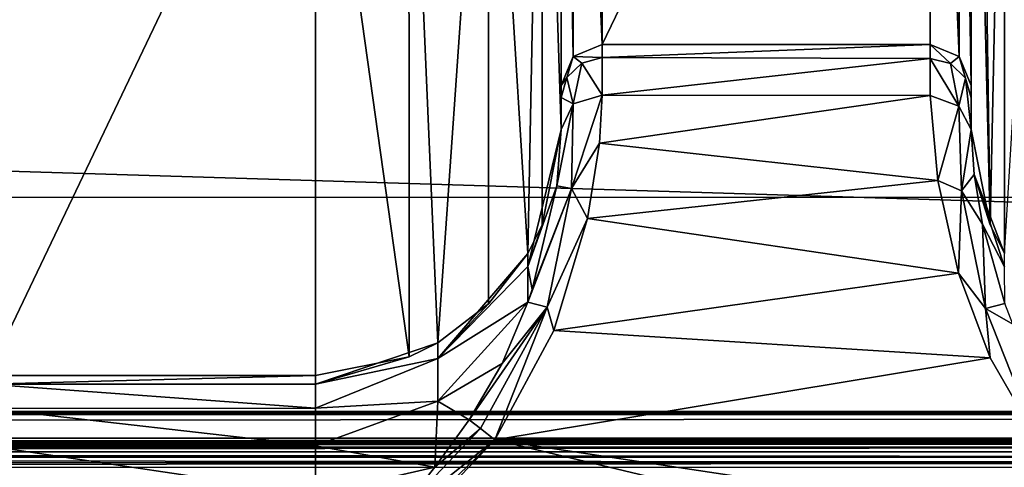
# Model space of a CAD drawing. Units: millimetres. Extents: x -200 to 200, y -145 to 289.
# Drawn here: x 73 to 85, y 195 to 201 of the extents above; entities that cross this region are included whole.
import ezdxf

# ---------------------------------------------------------------- set-up
doc = ezdxf.new("R2010")
doc.units = ezdxf.units.MM
doc.header["$LTSCALE"] = 101.851852
for name, color, linetype in [('1386', 7, 'CONTINUOUS'), ('202', 7, 'CONTINUOUS'), ('203', 7, 'CONTINUOUS'), ('204', 7, 'CONTINUOUS'), ('205', 7, 'CONTINUOUS'), ('272', 7, 'CONTINUOUS'), ('292', 7, 'CONTINUOUS'), ('339', 7, 'CONTINUOUS'), ('34', 7, 'CONTINUOUS'), ('41', 7, 'CONTINUOUS'), ('419', 7, 'CONTINUOUS'), ('42', 7, 'CONTINUOUS'), ('420', 7, 'CONTINUOUS'), ('490', 7, 'CONTINUOUS'), ('491', 7, 'CONTINUOUS'), ('52', 7, 'CONTINUOUS'), ('66', 7, 'CONTINUOUS'), ('89', 7, 'CONTINUOUS'), ('98', 7, 'CONTINUOUS'), ('981', 7, 'CONTINUOUS'), ('982', 7, 'CONTINUOUS'), ('983', 7, 'CONTINUOUS'), ('990', 7, 'CONTINUOUS'), ('991', 7, 'CONTINUOUS'), ('992', 7, 'CONTINUOUS'), ('993', 7, 'CONTINUOUS')]:
    doc.layers.add(name, color=color, linetype=linetype)

msp = doc.modelspace()

# ---------------------------------------------------------------- linework, layer by layer
at = {"layer": '1386', "color": 252, "linetype": 'Continuous', "true_color": 0x8a8f91}
for points in [[(184, 189.977, 205.058), (-184, 189.977, 205.058), (-184, 198.565, -290.023), (184, 189.977, 205.058)], [(184, 189.977, 205.058), (-184, 198.565, -290.023), (184, 198.565, -290.023), (184, 189.977, 205.058)]]:
    msp.add_3dface(points, dxfattribs=at)
at = {"layer": '202', "color": 252, "linetype": 'Continuous', "true_color": 0x8a8f91}
for points in [[(84.772, 208.229, -274.287), (84.772, 199.927, 204.312), (84.772, 207.765, -276.357), (84.772, 208.229, -274.287)], [(84.772, 207.765, -276.357), (84.772, 199.927, 204.312), (84.772, 199.775, 205.396), (84.772, 207.765, -276.357)], [(84.772, 199.391, 206.365), (84.772, 207.765, -276.357), (84.772, 199.775, 205.396), (84.772, 199.391, 206.365)]]:
    msp.add_3dface(points, dxfattribs=at)
at = {"layer": '203', "color": 252, "linetype": 'Continuous', "true_color": 0x8a8f91}
for points in [[(80.272, 208.729, -274.279), (80.272, 200.427, 204.321), (84.272, 208.729, -274.279), (80.272, 208.729, -274.279)], [(84.272, 208.729, -274.279), (80.272, 200.427, 204.321), (84.272, 200.427, 204.321), (84.272, 208.729, -274.279)]]:
    msp.add_3dface(points, dxfattribs=at)
at = {"layer": '204', "color": 252, "linetype": 'Continuous', "true_color": 0x8a8f91}
for points in [[(79.772, 208.115, -275.375), (79.772, 199.391, 206.365), (79.772, 208.229, -274.287), (79.772, 208.115, -275.375)], [(79.772, 208.229, -274.287), (79.772, 199.391, 206.365), (79.772, 199.927, 204.312), (79.772, 208.229, -274.287)], [(79.772, 207.765, -276.357), (79.772, 199.391, 206.365), (79.772, 208.115, -275.375), (79.772, 207.765, -276.357)], [(79.772, 199.927, 204.312), (79.772, 199.391, 206.365), (79.772, 199.782, 205.371), (79.772, 199.927, 204.312)]]:
    msp.add_3dface(points, dxfattribs=at)
at = {"layer": '205', "color": 252, "linetype": 'Continuous', "true_color": 0x8a8f91}
for points in [[(72.772, 204.766, -276.455), (72.772, 196.391, 206.359), (76.772, 204.766, -276.455), (72.772, 204.766, -276.455)], [(76.772, 204.766, -276.455), (72.772, 196.391, 206.359), (76.772, 196.391, 206.359), (76.772, 204.766, -276.455)]]:
    msp.add_3dface(points, dxfattribs=at)
at = {"layer": '272', "color": 252, "linetype": 'Continuous', "true_color": 0x8a8f91}
for points in [[(78.962, 195.603, 209.231), (77.826, 194.412, 209.273), (87.772, 193.497, 209.305), (78.962, 195.603, 209.231)], [(85.582, 195.603, 209.231), (78.962, 195.603, 209.231), (86.684, 194.443, 209.272), (85.582, 195.603, 209.231)], [(86.684, 194.443, 209.272), (78.962, 195.603, 209.231), (87.772, 193.497, 209.305), (86.684, 194.443, 209.272)]]:
    msp.add_3dface(points, dxfattribs=at)
at = {"layer": '292', "color": 252, "linetype": 'Continuous', "true_color": 0x8a8f91}
for points in [[(76.772, 196.391, 206.359), (72.772, 196.391, 206.359), (72.772, 196.282, 207.111), (76.772, 196.391, 206.359)], [(76.772, 196.391, 206.359), (72.772, 196.282, 207.111), (76.772, 196.282, 207.109), (76.772, 196.391, 206.359)], [(72.772, 196.282, 207.111), (72.772, 195.989, 207.808), (76.772, 195.99, 207.807), (72.772, 196.282, 207.111)], [(76.772, 196.282, 207.109), (72.772, 196.282, 207.111), (76.772, 195.99, 207.807), (76.772, 196.282, 207.109)], [(76.772, 195.99, 207.807), (72.772, 195.989, 207.808), (76.772, 195.532, 208.409), (76.772, 195.99, 207.807)], [(72.772, 195.989, 207.808), (72.772, 195.531, 208.41), (76.772, 195.532, 208.409), (72.772, 195.989, 207.808)], [(76.772, 195.532, 208.409), (72.772, 195.531, 208.41), (76.772, 194.938, 208.878), (76.772, 195.532, 208.409)], [(72.772, 195.531, 208.41), (72.772, 194.937, 208.878), (76.772, 194.938, 208.878), (72.772, 195.531, 208.41)]]:
    msp.add_3dface(points, dxfattribs=at)
at = {"layer": '339', "color": 252, "linetype": 'Continuous', "true_color": 0x8a8f91}
for points in [[(84.272, 200.427, 204.321), (80.272, 200.427, 204.321), (80.272, 200.267, 205.494), (84.272, 200.427, 204.321)], [(84.272, 200.427, 204.321), (80.272, 200.267, 205.494), (84.272, 200.258, 205.525), (84.272, 200.427, 204.321)], [(80.272, 200.267, 205.494), (80.272, 199.807, 206.648), (84.272, 200.258, 205.525), (80.272, 200.267, 205.494)], [(84.272, 200.258, 205.525), (80.272, 199.807, 206.648), (84.272, 199.806, 206.65), (84.272, 200.258, 205.525)], [(80.272, 199.807, 206.648), (80.239, 199.225, 207.487), (84.272, 199.806, 206.65), (80.272, 199.807, 206.648)], [(84.272, 199.806, 206.65), (80.239, 199.225, 207.487), (84.364, 198.768, 207.955), (84.272, 199.806, 206.65)], [(80.239, 199.225, 207.487), (80.093, 198.305, 208.323), (84.364, 198.768, 207.955), (80.239, 199.225, 207.487)], [(84.364, 198.768, 207.955), (80.093, 198.305, 208.323), (84.62, 197.636, 208.72), (84.364, 198.768, 207.955)], [(80.093, 198.305, 208.323), (79.682, 196.94, 209), (84.62, 197.636, 208.72), (80.093, 198.305, 208.323)], [(84.62, 197.636, 208.72), (79.682, 196.94, 209), (85.005, 196.604, 209.094), (84.62, 197.636, 208.72)], [(79.682, 196.94, 209), (78.962, 195.603, 209.231), (85.005, 196.604, 209.094), (79.682, 196.94, 209)], [(78.962, 195.603, 209.231), (85.582, 195.603, 209.231), (85.005, 196.604, 209.094), (78.962, 195.603, 209.231)]]:
    msp.add_3dface(points, dxfattribs=at)
at = {"layer": '34', "color": 252, "linetype": 'Continuous', "true_color": 0x8a8f91}
for points in [[(-178.5, 195.565, -297.483), (-178.5, 218.591, -296.278), (178.5, 218.591, -296.278), (-178.5, 195.565, -297.483)], [(-135, 195.565, -297.483), (-178.5, 195.565, -297.483), (178.5, 218.591, -296.278), (-135, 195.565, -297.483)], [(135, 195.565, -297.483), (-135, 195.565, -297.483), (178.5, 218.591, -296.278), (135, 195.565, -297.483)]]:
    msp.add_3dface(points, dxfattribs=at)
at = {"layer": '41', "color": 252, "linetype": 'Continuous', "true_color": 0x8a8f91}
for points in [[(-178.5, 195.625, 264.517), (-178.5, 172.599, 263.313), (178.5, 172.599, 263.313), (-178.5, 195.625, 264.517)], [(-178.5, 195.625, 264.517), (178.5, 172.599, 263.313), (178.5, 195.625, 264.517), (-178.5, 195.625, 264.517)]]:
    msp.add_3dface(points, dxfattribs=at)
at = {"layer": '419', "color": 252, "linetype": 'Continuous', "true_color": 0x8a8f91}
for points in [[(79.772, 199.391, 206.365), (79.772, 207.765, -276.357), (79.536, 206.602, -276.423), (79.772, 199.391, 206.365)], [(78.884, 205.637, -276.44), (79.363, 197.879, 206.385), (79.536, 206.602, -276.423), (78.884, 205.637, -276.44)], [(79.363, 197.879, 206.385), (79.537, 198.228, 206.391), (79.536, 206.602, -276.423), (79.363, 197.879, 206.385)], [(79.537, 198.228, 206.391), (79.772, 199.391, 206.365), (79.536, 206.602, -276.423), (79.537, 198.228, 206.391)], [(77.914, 204.992, -276.451), (78.266, 196.789, 206.366), (78.884, 205.637, -276.44), (77.914, 204.992, -276.451)], [(78.266, 196.789, 206.366), (78.886, 197.262, 206.374), (78.884, 205.637, -276.44), (78.266, 196.789, 206.366)], [(78.886, 197.262, 206.374), (79.363, 197.879, 206.385), (78.884, 205.637, -276.44), (78.886, 197.262, 206.374)], [(76.772, 204.766, -276.455), (77.915, 196.617, 206.363), (77.914, 204.992, -276.451), (76.772, 204.766, -276.455)], [(77.915, 196.617, 206.363), (78.266, 196.789, 206.366), (77.914, 204.992, -276.451), (77.915, 196.617, 206.363)], [(76.772, 204.766, -276.455), (76.772, 196.391, 206.359), (77.915, 196.617, 206.363), (76.772, 204.766, -276.455)]]:
    msp.add_3dface(points, dxfattribs=at)
at = {"layer": '42', "color": 252, "linetype": 'Continuous', "true_color": 0x8a8f91}
for points in [[(-178.5, 206.652, 263.938), (-178.5, 195.625, 264.517), (178.5, 195.625, 264.517), (-178.5, 206.652, 263.938)], [(-178.5, 206.652, 263.938), (178.5, 195.625, 264.517), (178.5, 206.652, 263.938), (-178.5, 206.652, 263.938)]]:
    msp.add_3dface(points, dxfattribs=at)
at = {"layer": '420', "color": 252, "linetype": 'Continuous', "true_color": 0x8a8f91}
for points in [[(79.364, 197.718, 207.504), (79.772, 199.391, 206.365), (79.537, 198.228, 206.391), (79.364, 197.718, 207.504)], [(79.772, 199.391, 206.365), (79.364, 197.718, 207.504), (79.717, 198.704, 207.435), (79.772, 199.391, 206.365)], [(79.717, 198.704, 207.435), (79.364, 197.718, 207.504), (79.419, 197.439, 208.468), (79.717, 198.704, 207.435)], [(79.363, 197.879, 206.385), (79.364, 197.718, 207.504), (79.537, 198.228, 206.391), (79.363, 197.879, 206.385)], [(78.886, 197.262, 206.374), (78.266, 196.597, 207.436), (79.363, 197.879, 206.385), (78.886, 197.262, 206.374)], [(79.363, 197.879, 206.385), (78.266, 196.597, 207.436), (79.364, 197.718, 207.504), (79.363, 197.879, 206.385)], [(79.364, 197.718, 207.504), (78.266, 196.597, 207.436), (79.365, 197.284, 208.551), (79.364, 197.718, 207.504)], [(79.364, 197.718, 207.504), (79.365, 197.284, 208.551), (79.419, 197.439, 208.468), (79.364, 197.718, 207.504)], [(78.266, 196.597, 207.436), (78.266, 196.076, 208.391), (79.365, 197.284, 208.551), (78.266, 196.597, 207.436)], [(79.365, 197.284, 208.551), (78.266, 196.076, 208.391), (79.051, 196.537, 208.857), (79.365, 197.284, 208.551)], [(78.266, 196.789, 206.366), (78.266, 196.597, 207.436), (78.886, 197.262, 206.374), (78.266, 196.789, 206.366)], [(77.915, 196.617, 206.363), (76.772, 196.282, 207.109), (78.266, 196.789, 206.366), (77.915, 196.617, 206.363)], [(78.266, 196.789, 206.366), (76.772, 196.282, 207.109), (78.266, 196.597, 207.436), (78.266, 196.789, 206.366)], [(76.772, 196.391, 206.359), (76.772, 196.282, 207.109), (77.915, 196.617, 206.363), (76.772, 196.391, 206.359)], [(76.772, 196.282, 207.109), (76.772, 195.99, 207.807), (78.266, 196.597, 207.436), (76.772, 196.282, 207.109)], [(78.266, 196.597, 207.436), (76.772, 195.99, 207.807), (78.266, 196.076, 208.391), (78.266, 196.597, 207.436)], [(78.266, 196.076, 208.391), (78.649, 195.847, 209.021), (79.051, 196.537, 208.857), (78.266, 196.076, 208.391)], [(76.772, 195.99, 207.807), (76.772, 195.532, 208.409), (78.266, 196.076, 208.391), (76.772, 195.99, 207.807)], [(78.266, 196.076, 208.391), (76.772, 195.532, 208.409), (78.23, 195.272, 209.114), (78.266, 196.076, 208.391)], [(78.266, 196.076, 208.391), (78.23, 195.272, 209.114), (78.649, 195.847, 209.021), (78.266, 196.076, 208.391)], [(76.772, 195.532, 208.409), (76.772, 194.938, 208.878), (78.23, 195.272, 209.114), (76.772, 195.532, 208.409)], [(78.23, 195.272, 209.114), (76.772, 194.938, 208.878), (77.676, 194.575, 209.215), (78.23, 195.272, 209.114)]]:
    msp.add_3dface(points, dxfattribs=at)
at = {"layer": '490', "color": 252, "linetype": 'Continuous', "true_color": 0x8a8f91}
for points in [[(85.006, 198.228, 206.391), (84.772, 199.391, 206.365), (84.808, 198.842, 207.266), (85.006, 198.228, 206.391)], [(85.181, 197.878, 206.385), (85.006, 198.228, 206.391), (84.808, 198.842, 207.266), (85.181, 197.878, 206.385)], [(85.18, 197.717, 207.505), (85.181, 197.878, 206.385), (84.808, 198.842, 207.266), (85.18, 197.717, 207.505)], [(84.909, 198.235, 207.907), (85.18, 197.717, 207.505), (84.808, 198.842, 207.266), (84.909, 198.235, 207.907)], [(85.183, 197.268, 208.559), (85.18, 197.717, 207.505), (84.909, 198.235, 207.907), (85.183, 197.268, 208.559)]]:
    msp.add_3dface(points, dxfattribs=at)
at = {"layer": '491', "color": 252, "linetype": 'Continuous', "true_color": 0x8a8f91}
for points in [[(84.772, 207.765, -276.357), (84.772, 199.391, 206.365), (85.006, 198.228, 206.391), (84.772, 207.765, -276.357)], [(84.874, 206.99, -276.417), (84.772, 207.765, -276.357), (85.006, 198.228, 206.391), (84.874, 206.99, -276.417)], [(85.174, 206.266, -276.429), (84.874, 206.99, -276.417), (85.006, 198.228, 206.391), (85.174, 206.266, -276.429)], [(85.181, 197.878, 206.385), (85.174, 206.266, -276.429), (85.006, 198.228, 206.391), (85.181, 197.878, 206.385)], [(85.65, 205.645, -276.44), (85.174, 206.266, -276.429), (85.181, 197.878, 206.385), (85.65, 205.645, -276.44)]]:
    msp.add_3dface(points, dxfattribs=at)
at = {"layer": '52', "color": 252, "linetype": 'Continuous', "true_color": 0x8a8f91}
for points in [[(-178.5, 191.783, 256.856), (-178.5, 199.132, 257.241), (178.5, 206.651, 257.634), (-178.5, 191.783, 256.856)], [(71.943, 187.412, 256.628), (-178.5, 191.783, 256.856), (178.5, 206.651, 257.634), (71.943, 187.412, 256.628)], [(-178.5, 199.132, 257.241), (-178.5, 206.651, 257.634), (178.5, 206.651, 257.634), (-178.5, 199.132, 257.241)], [(178.5, 199.079, 257.238), (71.943, 187.412, 256.628), (178.5, 206.651, 257.634), (178.5, 199.079, 257.238)], [(178.5, 191.683, 256.851), (71.943, 187.412, 256.628), (178.5, 199.079, 257.238), (178.5, 191.683, 256.851)]]:
    msp.add_3dface(points, dxfattribs=at)
at = {"layer": '66', "color": 252, "linetype": 'Continuous', "true_color": 0x8a8f91}
for points in [[(-180.6, 195.922, -285.496), (180.675, 195.912, -284.93), (-180.675, 195.912, -284.93), (-180.6, 195.922, -285.496)], [(180.382, 195.931, -286.018), (180.6, 195.922, -285.495), (-180.6, 195.922, -285.496), (180.382, 195.931, -286.018)], [(-180.382, 195.931, -286.018), (180.382, 195.931, -286.018), (-180.6, 195.922, -285.496), (-180.382, 195.931, -286.018)], [(180.6, 195.922, -285.495), (180.675, 195.912, -284.93), (-180.6, 195.922, -285.496), (180.6, 195.922, -285.495)], [(-180.036, 195.939, -286.467), (180.382, 195.931, -286.018), (-180.382, 195.931, -286.018), (-180.036, 195.939, -286.467)], [(-179.587, 195.945, -286.812), (180.037, 195.939, -286.467), (-180.036, 195.939, -286.467), (-179.587, 195.945, -286.812)], [(180.037, 195.939, -286.467), (180.382, 195.931, -286.018), (-180.036, 195.939, -286.467), (180.037, 195.939, -286.467)], [(-179.065, 195.948, -287.029), (179.588, 195.945, -286.811), (-179.587, 195.945, -286.812), (-179.065, 195.948, -287.029)], [(179.588, 195.945, -286.811), (180.037, 195.939, -286.467), (-179.587, 195.945, -286.812), (179.588, 195.945, -286.811)], [(-178.5, 195.95, -287.103), (179.065, 195.948, -287.029), (-179.065, 195.948, -287.029), (-178.5, 195.95, -287.103)], [(179.065, 195.948, -287.029), (179.588, 195.945, -286.811), (-179.065, 195.948, -287.029), (179.065, 195.948, -287.029)], [(178.5, 195.95, -287.103), (179.065, 195.948, -287.029), (-178.5, 195.95, -287.103), (178.5, 195.95, -287.103)], [(-180.675, 195.912, -284.93), (180.675, 195.912, -284.93), (113.924, 195.583, -265.972), (-180.675, 195.912, -284.93)], [(113.924, 195.583, -265.972), (110.055, 195.583, -265.968), (-180.675, 195.912, -284.93), (113.924, 195.583, -265.972)], [(1.924, 195.583, -265.972), (-180.675, 195.912, -284.93), (110.055, 195.583, -265.968), (1.924, 195.583, -265.972)], [(5.567, 195.56, -264.65), (1.924, 195.583, -265.972), (110.055, 195.583, -265.968), (5.567, 195.56, -264.65)], [(106.414, 195.56, -264.639), (5.567, 195.56, -264.65), (110.055, 195.583, -265.968), (106.414, 195.56, -264.639)], [(8.541, 195.517, -262.161), (5.567, 195.56, -264.65), (106.414, 195.56, -264.639), (8.541, 195.517, -262.161)], [(103.445, 195.517, -262.144), (8.541, 195.517, -262.161), (106.414, 195.56, -264.639), (103.445, 195.517, -262.144)], [(10.485, 195.459, -258.802), (8.541, 195.517, -262.161), (103.445, 195.517, -262.144), (10.485, 195.459, -258.802)], [(101.508, 195.458, -258.781), (10.485, 195.459, -258.802), (103.445, 195.517, -262.144), (101.508, 195.458, -258.781)], [(11.161, 195.392, -254.979), (10.485, 195.459, -258.802), (100.839, 195.392, -254.979), (11.161, 195.392, -254.979)], [(100.839, 195.392, -254.979), (10.485, 195.459, -258.802), (101.508, 195.458, -258.781), (100.839, 195.392, -254.979)], [(8.555, 195.268, -247.814), (10.492, 195.327, -251.178), (101.515, 195.326, -251.156), (8.555, 195.268, -247.814)], [(103.459, 195.268, -247.798), (8.555, 195.268, -247.814), (101.515, 195.326, -251.156), (103.459, 195.268, -247.798)], [(10.492, 195.327, -251.178), (11.161, 195.392, -254.979), (101.515, 195.326, -251.156), (10.492, 195.327, -251.178)], [(11.161, 195.392, -254.979), (100.839, 195.392, -254.979), (101.515, 195.326, -251.156), (11.161, 195.392, -254.979)]]:
    msp.add_3dface(points, dxfattribs=at)
at = {"layer": '89', "color": 252, "linetype": 'Continuous', "true_color": 0x8a8f91}
for points in [[(-135, 195.565, -297.483), (135, 195.565, -297.483), (-135, 195.566, -288.625), (-135, 195.565, -297.483)], [(-135, 195.566, -288.625), (135, 195.565, -297.483), (135, 195.566, -288.625), (-135, 195.566, -288.625)]]:
    msp.add_3dface(points, dxfattribs=at)
at = {"layer": '98', "color": 252, "linetype": 'Continuous', "true_color": 0x8a8f91}
for points in [[(178.5, 195.95, -287.103), (-178.5, 195.95, -287.103), (-178.5, 195.591, -288.578), (178.5, 195.95, -287.103)], [(178.5, 195.591, -288.578), (178.5, 195.95, -287.103), (-178.5, 195.591, -288.578), (178.5, 195.591, -288.578)], [(178.5, 195.591, -288.578), (-178.5, 195.591, -288.578), (135, 195.566, -288.625), (178.5, 195.591, -288.578)], [(-135, 195.566, -288.625), (135, 195.566, -288.625), (-178.5, 195.591, -288.578), (-135, 195.566, -288.625)]]:
    msp.add_3dface(points, dxfattribs=at)
at = {"layer": '981', "color": 252, "linetype": 'Continuous', "true_color": 0x8a8f91}
for points in [[(84.272, 199.806, 206.65), (84.364, 198.768, 207.955), (84.624, 199.676, 206.584), (84.272, 199.806, 206.65)], [(84.364, 198.768, 207.955), (84.653, 198.643, 207.956), (84.624, 199.676, 206.584), (84.364, 198.768, 207.955)], [(84.653, 198.643, 207.956), (84.772, 199.391, 206.365), (84.624, 199.676, 206.584), (84.653, 198.643, 207.956)], [(84.808, 198.842, 207.266), (84.772, 199.391, 206.365), (84.653, 198.643, 207.956), (84.808, 198.842, 207.266)], [(84.909, 198.235, 207.907), (84.808, 198.842, 207.266), (84.653, 198.643, 207.956), (84.909, 198.235, 207.907)], [(84.364, 198.768, 207.955), (84.62, 197.636, 208.72), (84.653, 198.643, 207.956), (84.364, 198.768, 207.955)], [(84.62, 197.636, 208.72), (84.949, 197.205, 208.871), (84.653, 198.643, 207.956), (84.62, 197.636, 208.72)], [(84.949, 197.205, 208.871), (84.909, 198.235, 207.907), (84.653, 198.643, 207.956), (84.949, 197.205, 208.871)], [(85.183, 197.268, 208.559), (84.909, 198.235, 207.907), (84.949, 197.205, 208.871), (85.183, 197.268, 208.559)], [(84.62, 197.636, 208.72), (85.005, 196.604, 209.094), (84.949, 197.205, 208.871), (84.62, 197.636, 208.72)], [(85.279, 197.015, 208.678), (85.183, 197.268, 208.559), (84.949, 197.205, 208.871), (85.279, 197.015, 208.678)], [(85.005, 196.604, 209.094), (85.582, 195.603, 209.231), (84.949, 197.205, 208.871), (85.005, 196.604, 209.094)], [(85.582, 195.603, 209.231), (85.279, 197.015, 208.678), (84.949, 197.205, 208.871), (85.582, 195.603, 209.231)]]:
    msp.add_3dface(points, dxfattribs=at)
at = {"layer": '982', "color": 252, "linetype": 'Continuous', "true_color": 0x8a8f91}
for points in [[(84.272, 200.427, 204.321), (84.272, 200.258, 205.525), (84.522, 200.194, 205.508), (84.272, 200.427, 204.321)], [(84.272, 200.427, 204.321), (84.522, 200.194, 205.508), (84.625, 200.281, 204.319), (84.272, 200.427, 204.321)], [(84.272, 200.258, 205.525), (84.272, 199.806, 206.65), (84.624, 199.676, 206.584), (84.272, 200.258, 205.525)], [(84.272, 200.258, 205.525), (84.624, 199.676, 206.584), (84.522, 200.194, 205.508), (84.272, 200.258, 205.525)], [(84.522, 200.194, 205.508), (84.705, 200.017, 205.46), (84.625, 200.281, 204.319), (84.522, 200.194, 205.508)], [(84.772, 199.775, 205.396), (84.772, 199.927, 204.312), (84.625, 200.281, 204.319), (84.772, 199.775, 205.396)], [(84.705, 200.017, 205.46), (84.772, 199.775, 205.396), (84.625, 200.281, 204.319), (84.705, 200.017, 205.46)], [(84.624, 199.676, 206.584), (84.705, 200.017, 205.46), (84.522, 200.194, 205.508), (84.624, 199.676, 206.584)], [(84.624, 199.676, 206.584), (84.772, 199.391, 206.365), (84.705, 200.017, 205.46), (84.624, 199.676, 206.584)], [(84.772, 199.391, 206.365), (84.772, 199.775, 205.396), (84.705, 200.017, 205.46), (84.772, 199.391, 206.365)]]:
    msp.add_3dface(points, dxfattribs=at)
at = {"layer": '983', "color": 252, "linetype": 'Continuous', "true_color": 0x8a8f91}
for points in [[(84.272, 208.729, -274.279), (84.272, 200.427, 204.321), (84.625, 200.281, 204.319), (84.272, 208.729, -274.279)], [(84.272, 208.729, -274.279), (84.625, 200.281, 204.319), (84.625, 208.583, -274.281), (84.272, 208.729, -274.279)], [(84.772, 199.927, 204.312), (84.772, 208.229, -274.287), (84.625, 208.583, -274.281), (84.772, 199.927, 204.312)], [(84.625, 200.281, 204.319), (84.772, 199.927, 204.312), (84.625, 208.583, -274.281), (84.625, 200.281, 204.319)]]:
    msp.add_3dface(points, dxfattribs=at)
at = {"layer": '990', "color": 252, "linetype": 'Continuous', "true_color": 0x8a8f91}
for points in [[(80.239, 199.225, 207.487), (80.272, 199.807, 206.648), (79.895, 198.671, 207.931), (80.239, 199.225, 207.487)], [(80.272, 199.807, 206.648), (79.918, 199.703, 206.532), (79.895, 198.671, 207.931), (80.272, 199.807, 206.648)], [(79.772, 199.391, 206.365), (79.717, 198.704, 207.435), (79.918, 199.703, 206.532), (79.772, 199.391, 206.365)], [(79.918, 199.703, 206.532), (79.717, 198.704, 207.435), (79.895, 198.671, 207.931), (79.918, 199.703, 206.532)], [(80.093, 198.305, 208.323), (80.239, 199.225, 207.487), (79.895, 198.671, 207.931), (80.093, 198.305, 208.323)], [(79.717, 198.704, 207.435), (79.419, 197.439, 208.468), (79.895, 198.671, 207.931), (79.717, 198.704, 207.435)], [(79.419, 197.439, 208.468), (79.365, 197.284, 208.551), (79.895, 198.671, 207.931), (79.419, 197.439, 208.468)], [(79.895, 198.671, 207.931), (79.365, 197.284, 208.551), (79.601, 197.222, 208.865), (79.895, 198.671, 207.931)], [(80.093, 198.305, 208.323), (79.895, 198.671, 207.931), (79.601, 197.222, 208.865), (80.093, 198.305, 208.323)], [(79.682, 196.94, 209), (80.093, 198.305, 208.323), (79.601, 197.222, 208.865), (79.682, 196.94, 209)], [(79.365, 197.284, 208.551), (79.051, 196.537, 208.857), (79.601, 197.222, 208.865), (79.365, 197.284, 208.551)], [(79.051, 196.537, 208.857), (78.649, 195.847, 209.021), (79.601, 197.222, 208.865), (79.051, 196.537, 208.857)], [(78.649, 195.847, 209.021), (78.787, 195.742, 209.173), (79.601, 197.222, 208.865), (78.649, 195.847, 209.021)], [(78.787, 195.742, 209.173), (78.962, 195.603, 209.231), (79.601, 197.222, 208.865), (78.787, 195.742, 209.173)], [(78.962, 195.603, 209.231), (79.682, 196.94, 209), (79.601, 197.222, 208.865), (78.962, 195.603, 209.231)]]:
    msp.add_3dface(points, dxfattribs=at)
at = {"layer": '991', "color": 252, "linetype": 'Continuous', "true_color": 0x8a8f91}
for points in [[(78.649, 195.847, 209.021), (78.23, 195.272, 209.114), (78.787, 195.742, 209.173), (78.649, 195.847, 209.021)], [(78.23, 195.272, 209.114), (77.676, 194.575, 209.215), (78.787, 195.742, 209.173), (78.23, 195.272, 209.114)], [(78.787, 195.742, 209.173), (77.676, 194.575, 209.215), (78.962, 195.603, 209.231), (78.787, 195.742, 209.173)], [(76.772, 193.497, 209.305), (77.826, 194.412, 209.273), (78.962, 195.603, 209.231), (76.772, 193.497, 209.305)], [(77.676, 194.575, 209.215), (76.772, 193.497, 209.305), (78.962, 195.603, 209.231), (77.676, 194.575, 209.215)]]:
    msp.add_3dface(points, dxfattribs=at)
at = {"layer": '992', "color": 252, "linetype": 'Continuous', "true_color": 0x8a8f91}
for points in [[(80.272, 200.267, 205.494), (80.272, 200.427, 204.321), (79.918, 200.281, 204.319), (80.272, 200.267, 205.494)], [(79.772, 199.927, 204.312), (79.839, 200.024, 205.434), (79.918, 200.281, 204.319), (79.772, 199.927, 204.312)], [(79.839, 200.024, 205.434), (80.022, 200.201, 205.48), (79.918, 200.281, 204.319), (79.839, 200.024, 205.434)], [(80.022, 200.201, 205.48), (80.272, 200.267, 205.494), (79.918, 200.281, 204.319), (80.022, 200.201, 205.48)], [(80.272, 199.807, 206.648), (80.272, 200.267, 205.494), (80.022, 200.201, 205.48), (80.272, 199.807, 206.648)], [(79.839, 200.024, 205.434), (79.918, 199.703, 206.532), (80.022, 200.201, 205.48), (79.839, 200.024, 205.434)], [(79.918, 199.703, 206.532), (80.272, 199.807, 206.648), (80.022, 200.201, 205.48), (79.918, 199.703, 206.532)], [(79.772, 199.927, 204.312), (79.772, 199.782, 205.371), (79.839, 200.024, 205.434), (79.772, 199.927, 204.312)], [(79.772, 199.782, 205.371), (79.918, 199.703, 206.532), (79.839, 200.024, 205.434), (79.772, 199.782, 205.371)], [(79.772, 199.782, 205.371), (79.772, 199.391, 206.365), (79.918, 199.703, 206.532), (79.772, 199.782, 205.371)]]:
    msp.add_3dface(points, dxfattribs=at)
at = {"layer": '993', "color": 252, "linetype": 'Continuous', "true_color": 0x8a8f91}
for points in [[(80.272, 200.427, 204.321), (80.272, 208.729, -274.279), (79.918, 208.583, -274.281), (80.272, 200.427, 204.321)], [(79.772, 208.229, -274.287), (79.918, 200.281, 204.319), (79.918, 208.583, -274.281), (79.772, 208.229, -274.287)], [(79.918, 200.281, 204.319), (80.272, 200.427, 204.321), (79.918, 208.583, -274.281), (79.918, 200.281, 204.319)], [(79.772, 208.229, -274.287), (79.772, 199.927, 204.312), (79.918, 200.281, 204.319), (79.772, 208.229, -274.287)]]:
    msp.add_3dface(points, dxfattribs=at)

doc.saveas('drawing.dxf')
